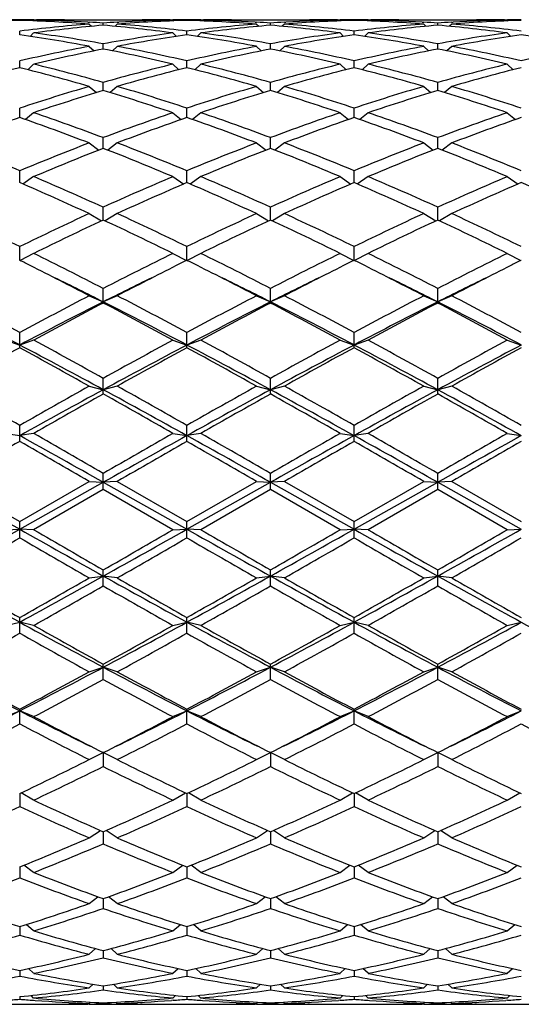
# Model space of a CAD drawing. Units: inches. Extents: x 0 to 11, y 0 to 8.5.
# Drawn here: x 1.9 to 2.1, y 5.8 to 6.2 of the extents above; entities that cross this region are included whole.
import ezdxf

# ---------------------------------------------------------------- set-up
doc = ezdxf.new("R2010")
doc.units = ezdxf.units.IN
doc.header["$LTSCALE"] = 0.605
doc.header["$MEASUREMENT"] = 0
doc.layers.get('0').update_dxf_attribs({"linetype": 'CONTINUOUS'})

msp = doc.modelspace()

# ---------------------------------------------------------------- linework, layer by layer
at = {"color": 7, "linetype": 'CONTINUOUS'}
for p, q in [((1.9277, 6.15128), (1.9277, 6.15151)), ((1.9333, 6.15142), (1.93298, 6.15109)), ((1.9333, 6.15155), (1.9344, 6.15155)), ((1.9456, 6.15155), (1.97675, 6.15155)), ((1.95498, 6.15057), (1.95562, 6.15053)), ((1.95557, 6.14978), (1.95647, 6.14889)), ((1.96117, 6.14932), (1.96117, 6.15018)), ((1.96677, 6.14978), (1.96588, 6.14889)), ((1.96673, 6.15053), (1.96737, 6.15057)), ((1.98795, 6.15155), (1.98904, 6.15155)), ((1.98904, 6.15142), (1.98937, 6.15109)), ((1.99464, 6.15128), (1.99464, 6.15151)), ((2.00024, 6.15142), (1.99991, 6.15109)), ((2.00024, 6.15155), (2.00133, 6.15155)), ((2.01253, 6.15155), (2.04369, 6.15155)), ((2.02192, 6.15057), (2.02256, 6.15053)), ((2.02251, 6.14978), (2.02341, 6.14889)), ((2.02811, 6.14932), (2.02811, 6.15018)), ((2.03371, 6.14978), (2.03281, 6.14889)), ((2.03367, 6.15053), (2.0343, 6.15057)), ((2.05489, 6.15155), (2.05598, 6.15155)), ((2.05598, 6.15142), (2.05631, 6.15109)), ((2.06158, 6.15128), (2.06158, 6.15151)), ((2.06718, 6.15142), (2.06685, 6.15109)), ((2.06718, 6.15155), (2.06827, 6.15155)), ((2.07947, 6.15155), (2.11063, 6.15155)), ((2.08886, 6.15057), (2.08949, 6.15053)), ((2.08945, 6.14978), (2.09034, 6.14889)), ((2.09505, 6.14932), (2.09505, 6.15018)), ((2.10065, 6.14978), (2.09975, 6.14889)), ((2.1006, 6.15053), (2.10124, 6.15057)), ((2.12183, 6.15155), (2.12292, 6.15155)), ((2.12292, 6.15142), (2.12325, 6.15109)), ((1.9277, 6.14548), (1.9277, 6.14697)), ((1.9333, 6.14625), (1.93188, 6.14487)), ((1.98904, 6.14625), (1.99046, 6.14487)), ((1.99464, 6.14548), (1.99464, 6.14697)), ((2.00024, 6.14625), (1.99882, 6.14487)), ((2.05598, 6.14625), (2.0574, 6.14487)), ((2.06158, 6.14548), (2.06158, 6.14697)), ((2.06718, 6.14625), (2.06576, 6.14487)), ((2.12292, 6.14625), (2.12434, 6.14487)), ((1.95557, 6.14088), (1.95749, 6.13907)), ((1.96117, 6.1398), (1.96117, 6.1419)), ((1.96677, 6.14088), (1.96486, 6.13907)), ((2.02251, 6.14088), (2.02443, 6.13907)), ((2.02811, 6.1398), (2.02811, 6.1419)), ((2.03371, 6.14088), (2.0318, 6.13907)), ((2.08945, 6.14088), (2.09136, 6.13907)), ((2.09505, 6.1398), (2.09505, 6.1419)), ((2.10065, 6.14088), (2.09873, 6.13907)), ((1.9277, 6.13234), (1.9277, 6.13503)), ((1.9333, 6.13371), (1.93091, 6.13154)), ((1.98904, 6.13371), (1.99144, 6.13154)), ((1.99464, 6.13234), (1.99464, 6.13503)), ((2.00024, 6.13371), (1.99785, 6.13154)), ((2.05598, 6.13371), (2.05837, 6.13154)), ((2.06158, 6.13234), (2.06158, 6.13503)), ((2.06718, 6.13371), (2.06479, 6.13154)), ((2.12292, 6.13371), (2.12531, 6.13154)), ((1.95557, 6.12482), (1.95844, 6.12234)), ((1.96117, 6.12317), (1.96117, 6.12642)), ((1.96677, 6.12482), (1.96391, 6.12234)), ((2.02251, 6.12482), (2.02537, 6.12234)), ((2.02811, 6.12317), (2.02811, 6.12642)), ((2.03371, 6.12482), (2.03085, 6.12234)), ((2.08945, 6.12482), (2.09231, 6.12234)), ((2.09505, 6.12317), (2.09505, 6.12642)), ((2.10065, 6.12482), (2.09779, 6.12234)), ((1.9277, 6.11237), (1.9277, 6.11616)), ((1.9333, 6.11429), (1.92997, 6.11158)), ((1.98904, 6.11429), (1.99238, 6.11158)), ((1.99464, 6.11237), (1.99464, 6.11616)), ((2.00024, 6.11429), (1.99691, 6.11158)), ((2.05598, 6.11429), (2.05931, 6.11158)), ((2.06158, 6.11237), (2.06158, 6.11616)), ((2.06718, 6.11429), (2.06385, 6.11158)), ((2.12292, 6.11429), (2.12625, 6.11158)), ((1.95557, 6.10221), (1.95939, 6.09935)), ((1.96117, 6.10005), (1.96117, 6.10434)), ((1.96677, 6.10221), (1.96296, 6.09935)), ((2.02251, 6.10221), (2.02633, 6.09935)), ((2.02811, 6.10005), (2.02811, 6.10434)), ((2.03371, 6.10221), (2.02989, 6.09935)), ((2.08945, 6.10221), (2.09326, 6.09935)), ((2.09505, 6.10005), (2.09505, 6.10434)), ((2.10065, 6.10221), (2.09683, 6.09935)), ((1.9277, 6.08633), (1.9277, 6.09107)), ((1.99464, 6.08633), (1.99464, 6.09107)), ((2.06158, 6.08633), (2.06158, 6.09107)), ((1.9333, 6.08872), (1.92899, 6.08578)), ((1.98904, 6.08872), (1.99336, 6.08578)), ((2.00024, 6.08872), (1.99592, 6.08578)), ((2.05598, 6.08872), (2.0603, 6.08578)), ((2.06718, 6.08872), (2.06286, 6.08578)), ((2.12292, 6.08872), (2.12723, 6.08578)), ((1.95557, 6.07393), (1.96042, 6.07099)), ((1.96117, 6.07134), (1.96117, 6.07649)), ((1.96677, 6.07393), (1.96192, 6.07099)), ((2.02251, 6.07393), (2.02736, 6.07099)), ((2.02811, 6.07134), (2.02811, 6.07649)), ((2.03371, 6.07393), (2.02886, 6.07099)), ((2.08945, 6.07393), (2.0943, 6.07099)), ((2.09505, 6.07134), (2.09505, 6.07649)), ((2.10065, 6.07393), (2.0958, 6.07099)), ((1.9277, 6.05523), (1.9277, 6.06074)), ((1.9333, 6.058), (1.92787, 6.05514)), ((1.98904, 6.058), (1.99447, 6.05514)), ((1.99464, 6.05523), (1.99464, 6.06074)), ((2.00024, 6.058), (1.99481, 6.05514)), ((2.05598, 6.058), (2.06141, 6.05514)), ((2.06158, 6.05523), (2.06158, 6.06074)), ((2.06718, 6.058), (2.06175, 6.05514)), ((2.12292, 6.058), (2.12835, 6.05514)), ((1.96117, 6.03814), (1.96117, 6.04396)), ((2.02811, 6.03814), (2.02811, 6.04396)), ((2.09505, 6.03814), (2.09505, 6.04396)), ((1.95557, 6.04106), (1.96117, 6.0386)), ((1.96677, 6.04106), (1.96117, 6.0386)), ((2.02251, 6.04106), (2.02811, 6.0386)), ((2.03371, 6.04106), (2.02811, 6.0386)), ((2.08945, 6.04106), (2.09505, 6.0386)), ((2.10065, 6.04106), (2.09505, 6.0386)), ((1.9277, 6.02025), (1.9277, 6.02632)), ((1.99464, 6.02025), (1.99464, 6.02632)), ((2.06158, 6.02025), (2.06158, 6.02632)), ((1.9221, 6.02329), (1.9277, 6.02134)), ((1.9333, 6.02329), (1.9277, 6.02134)), ((1.98904, 6.02329), (1.99464, 6.02134)), ((2.00024, 6.02329), (1.99464, 6.02134)), ((2.05598, 6.02329), (2.06158, 6.02134)), ((2.06718, 6.02329), (2.06158, 6.02134)), ((2.12292, 6.02329), (2.12852, 6.02134)), ((1.96117, 6.00173), (1.96117, 6.00799)), ((2.02811, 6.00173), (2.02811, 6.00799)), ((2.09505, 6.00173), (2.09505, 6.00799)), ((1.95557, 6.00486), (1.96117, 6.00343)), ((1.96677, 6.00486), (1.96117, 6.00343)), ((2.02251, 6.00486), (2.02811, 6.00343)), ((2.03371, 6.00486), (2.02811, 6.00343)), ((2.08945, 6.00486), (2.09505, 6.00343)), ((2.10065, 6.00486), (2.09505, 6.00343)), ((1.9277, 5.98275), (1.9277, 5.98914)), ((1.99464, 5.98275), (1.99464, 5.98914)), ((2.06158, 5.98275), (2.06158, 5.98914)), ((1.9221, 5.98595), (1.9277, 5.98506)), ((1.9333, 5.98595), (1.9277, 5.98506)), ((1.98904, 5.98595), (1.99464, 5.98506)), ((2.00024, 5.98595), (1.99464, 5.98506)), ((2.05598, 5.98595), (2.06158, 5.98506)), ((2.06718, 5.98595), (2.06158, 5.98506)), ((2.12292, 5.98595), (2.12852, 5.98506)), ((1.89984, 5.96673), (1.9277, 5.95063)), ((1.9277, 5.95063), (1.95557, 5.96673)), ((1.95557, 5.96673), (1.96117, 5.96638)), ((1.96117, 5.9635), (1.96117, 5.96996)), ((1.96677, 5.96673), (1.96117, 5.96638)), ((1.96677, 5.96673), (1.99464, 5.95063)), ((1.99464, 5.95063), (2.02251, 5.96673)), ((2.02251, 5.96673), (2.02811, 5.96638)), ((2.02811, 5.9635), (2.02811, 5.96996)), ((2.03371, 5.96673), (2.02811, 5.96638)), ((2.03371, 5.96673), (2.06158, 5.95063)), ((2.06158, 5.95063), (2.08945, 5.96673)), ((2.08945, 5.96673), (2.09505, 5.96638)), ((2.09505, 5.9635), (2.09505, 5.96996)), ((2.10065, 5.96673), (2.09505, 5.96638)), ((2.10065, 5.96673), (2.12852, 5.95063)), ((1.89424, 5.96638), (1.9277, 5.9476)), ((1.9277, 5.9476), (1.96117, 5.96638)), ((1.96117, 5.9635), (1.9333, 5.9474)), ((1.96117, 5.96638), (1.99464, 5.9476)), ((1.98904, 5.9474), (1.96117, 5.9635)), ((1.99464, 5.9476), (2.02811, 5.96638)), ((2.02811, 5.9635), (2.00024, 5.9474)), ((2.02811, 5.96638), (2.06158, 5.9476)), ((2.05598, 5.9474), (2.02811, 5.9635)), ((2.06158, 5.9476), (2.09505, 5.96638)), ((2.09505, 5.9635), (2.06718, 5.9474)), ((2.09505, 5.96638), (2.12852, 5.9476)), ((2.12292, 5.9474), (2.09505, 5.9635)), ((1.9221, 5.9474), (1.9277, 5.9476)), ((1.9277, 5.94416), (1.9277, 5.95063)), ((1.9333, 5.9474), (1.9277, 5.9476)), ((1.98904, 5.9474), (1.99464, 5.9476)), ((1.99464, 5.94416), (1.99464, 5.95063)), ((2.00024, 5.9474), (1.99464, 5.9476)), ((2.05598, 5.9474), (2.06158, 5.9476)), ((2.06158, 5.94416), (2.06158, 5.95063)), ((2.06718, 5.9474), (2.06158, 5.9476)), ((2.12292, 5.9474), (2.12852, 5.9476)), ((1.96117, 5.92492), (1.96117, 5.93134)), ((2.02811, 5.92492), (2.02811, 5.93134)), ((2.09505, 5.92492), (2.09505, 5.93134)), ((1.95557, 5.92813), (1.96117, 5.92888)), ((1.96677, 5.92813), (1.96117, 5.92888)), ((2.02251, 5.92813), (2.02811, 5.92888)), ((2.03371, 5.92813), (2.02811, 5.92888)), ((2.08945, 5.92813), (2.09505, 5.92888)), ((2.10065, 5.92813), (2.09505, 5.92888)), ((1.9277, 5.90597), (1.9277, 5.91227)), ((1.99464, 5.90597), (1.99464, 5.91227)), ((2.06158, 5.90597), (2.06158, 5.91227)), ((1.9221, 5.90911), (1.9277, 5.9104)), ((1.9333, 5.90911), (1.9277, 5.9104)), ((1.98904, 5.90911), (1.99464, 5.9104)), ((2.00024, 5.90911), (1.99464, 5.9104)), ((2.05598, 5.90911), (2.06158, 5.9104)), ((2.06718, 5.90911), (2.06158, 5.9104)), ((2.12292, 5.90911), (2.12852, 5.9104)), ((1.95557, 5.89054), (1.96117, 5.89236)), ((1.96117, 5.88748), (1.96117, 5.89361)), ((1.96677, 5.89054), (1.96117, 5.89236)), ((2.02251, 5.89054), (2.02811, 5.89236)), ((2.02811, 5.88748), (2.02811, 5.89361)), ((2.03371, 5.89054), (2.02811, 5.89236)), ((2.08945, 5.89054), (2.09505, 5.89236)), ((2.09505, 5.88748), (2.09505, 5.89361)), ((2.10065, 5.89054), (2.09505, 5.89236)), ((1.9221, 5.87258), (1.9277, 5.87491)), ((1.9277, 5.86964), (1.9277, 5.87553)), ((1.9333, 5.87258), (1.9277, 5.87491)), ((1.98904, 5.87258), (1.99464, 5.87491)), ((1.99464, 5.86964), (1.99464, 5.87553)), ((2.00024, 5.87258), (1.99464, 5.87491)), ((2.05598, 5.87258), (2.06158, 5.87491)), ((2.06158, 5.86964), (2.06158, 5.87553)), ((2.06718, 5.87258), (2.06158, 5.87491)), ((2.12292, 5.87258), (2.12852, 5.87491)), ((1.95557, 5.85541), (1.96117, 5.85822)), ((1.96117, 5.85822), (1.96117, 5.85262)), ((1.96677, 5.85541), (1.96117, 5.85822)), ((2.02251, 5.85541), (2.02811, 5.85822)), ((2.02811, 5.85822), (2.02811, 5.85262)), ((2.03371, 5.85541), (2.02811, 5.85822)), ((2.08945, 5.85541), (2.09505, 5.85822)), ((2.09505, 5.85822), (2.09505, 5.85262)), ((2.10065, 5.85541), (2.09505, 5.85822)), ((1.9277, 5.84182), (1.9277, 5.83658)), ((1.9333, 5.83919), (1.9283, 5.84211)), ((1.98904, 5.83919), (1.99404, 5.84211)), ((1.99464, 5.84182), (1.99464, 5.83658)), ((2.00024, 5.83919), (1.99524, 5.84211)), ((2.05598, 5.83919), (2.06098, 5.84211)), ((2.06158, 5.84182), (2.06158, 5.83658)), ((2.06718, 5.83919), (2.06218, 5.84211)), ((2.12292, 5.83919), (2.12792, 5.84211)), ((1.95557, 5.82408), (1.96003, 5.82703)), ((1.96117, 5.82653), (1.96117, 5.82167)), ((1.96677, 5.82408), (1.96232, 5.82703)), ((2.02251, 5.82408), (2.02697, 5.82703)), ((2.02811, 5.82653), (2.02811, 5.82167)), ((2.03371, 5.82408), (2.02926, 5.82703)), ((2.08945, 5.82408), (2.0939, 5.82703)), ((2.09505, 5.82653), (2.09505, 5.82167)), ((2.10065, 5.82408), (2.09619, 5.82703)), ((1.9333, 5.81023), (1.92936, 5.81312)), ((1.98904, 5.81023), (1.99299, 5.81312)), ((2.00024, 5.81023), (1.9963, 5.81312)), ((2.05598, 5.81023), (2.05993, 5.81312)), ((2.06718, 5.81023), (2.06323, 5.81312)), ((2.12292, 5.81023), (2.12686, 5.81312)), ((1.9277, 5.81245), (1.9277, 5.80805)), ((1.99464, 5.81245), (1.99464, 5.80805)), ((2.06158, 5.81245), (2.06158, 5.80805)), ((1.95557, 5.79777), (1.95903, 5.80052)), ((1.96117, 5.79975), (1.96117, 5.79583)), ((1.96677, 5.79777), (1.96331, 5.80052)), ((2.02251, 5.79777), (2.02597, 5.80052)), ((2.02811, 5.79975), (2.02811, 5.79583)), ((2.03371, 5.79777), (2.03025, 5.80052)), ((2.08945, 5.79777), (2.09291, 5.80052)), ((2.09505, 5.79975), (2.09505, 5.79583)), ((2.10065, 5.79777), (2.09719, 5.80052)), ((1.9333, 5.78682), (1.93032, 5.78936)), ((1.98904, 5.78682), (1.99203, 5.78936)), ((2.00024, 5.78682), (1.99725, 5.78936)), ((2.05598, 5.78682), (2.05897, 5.78936)), ((2.06718, 5.78682), (2.06419, 5.78936)), ((2.12292, 5.78682), (2.12591, 5.78936)), ((1.9277, 5.78854), (1.9277, 5.78514)), ((1.99464, 5.78854), (1.99464, 5.78514)), ((2.06158, 5.78854), (2.06158, 5.78514)), ((1.95557, 5.77748), (1.95809, 5.77974)), ((1.96117, 5.77893), (1.96117, 5.77608)), ((1.96677, 5.77748), (1.96426, 5.77974)), ((2.02251, 5.77748), (2.02503, 5.77974)), ((2.02811, 5.77893), (2.02811, 5.77608)), ((2.03371, 5.77748), (2.03119, 5.77974)), ((2.08945, 5.77748), (2.09197, 5.77974)), ((2.09505, 5.77893), (2.09505, 5.77608)), ((2.10065, 5.77748), (2.09813, 5.77974)), ((1.9277, 5.771), (1.9277, 5.76874)), ((1.9333, 5.76985), (1.93126, 5.77176)), ((1.98904, 5.76985), (1.99109, 5.77176)), ((1.99464, 5.771), (1.99464, 5.76874)), ((2.00024, 5.76985), (1.9982, 5.77176)), ((2.05598, 5.76985), (2.05802, 5.77176)), ((2.06158, 5.771), (2.06158, 5.76874)), ((2.06718, 5.76985), (2.06514, 5.77176)), ((2.12292, 5.76985), (2.12496, 5.77176)), ((1.95557, 5.76399), (1.95713, 5.7655)), ((1.96117, 5.76485), (1.96117, 5.76319)), ((1.96677, 5.76399), (1.96522, 5.7655)), ((2.02251, 5.76399), (2.02407, 5.7655)), ((2.02811, 5.76485), (2.02811, 5.76319)), ((2.03371, 5.76399), (2.03216, 5.7655)), ((2.08945, 5.76399), (2.091, 5.7655)), ((2.09505, 5.76485), (2.09505, 5.76319)), ((2.10065, 5.76399), (2.09909, 5.7655)), ((1.9277, 5.76052), (1.9277, 5.75948)), ((1.9333, 5.75997), (1.93227, 5.761)), ((1.93324, 5.75905), (1.9339, 5.759)), ((1.95557, 5.75783), (1.95606, 5.75831)), ((1.96117, 5.75806), (1.96117, 5.75765)), ((1.96677, 5.75783), (1.96629, 5.75831)), ((1.98911, 5.75905), (1.98845, 5.759)), ((1.98904, 5.75997), (1.99008, 5.761)), ((1.99464, 5.76052), (1.99464, 5.75948)), ((2.00024, 5.75997), (1.9992, 5.761)), ((2.00017, 5.75905), (2.00084, 5.759)), ((2.02251, 5.75783), (2.023, 5.75831)), ((2.02811, 5.75806), (2.02811, 5.75765)), ((2.03371, 5.75783), (2.03323, 5.75831)), ((2.05605, 5.75905), (2.05539, 5.759)), ((2.05598, 5.75997), (2.05702, 5.761)), ((2.06158, 5.76052), (2.06158, 5.75948)), ((2.06718, 5.75997), (2.06614, 5.761)), ((2.06711, 5.75905), (2.06777, 5.759)), ((2.08945, 5.75783), (2.08993, 5.75831)), ((2.09505, 5.75806), (2.09505, 5.75765)), ((2.10065, 5.75783), (2.10016, 5.75831)), ((2.12299, 5.75905), (2.12232, 5.759)), ((2.12292, 5.75997), (2.12396, 5.761)), ((1.92101, 5.75745), (1.9344, 5.75745)), ((1.94559, 5.75755), (1.94628, 5.75757)), ((1.95558, 5.75753), (1.95498, 5.75752)), ((1.95557, 5.75745), (1.96677, 5.75745)), ((1.96677, 5.75753), (1.96737, 5.75752)), ((1.97675, 5.75756), (1.97606, 5.75757)), ((1.98795, 5.75745), (2.00133, 5.75745)), ((2.01253, 5.75755), (2.01322, 5.75757)), ((2.02252, 5.75753), (2.02192, 5.75752)), ((2.02251, 5.75745), (2.03371, 5.75745)), ((2.03371, 5.75753), (2.0343, 5.75752)), ((2.04369, 5.75756), (2.043, 5.75757)), ((2.05489, 5.75745), (2.06827, 5.75745)), ((2.07947, 5.75755), (2.08016, 5.75757)), ((2.08945, 5.75753), (2.08886, 5.75752)), ((2.08945, 5.75745), (2.10065, 5.75745)), ((2.10064, 5.75753), (2.10124, 5.75752)), ((2.11063, 5.75756), (2.10994, 5.75757)), ((2.12183, 5.75745), (2.13521, 5.75745))]:
    msp.add_line(p, q, dxfattribs=at)
for centre, radius, start, end in [((1.94573, 5.55714), 0.59441, 91.73814, 94.42859), ((1.92101, 5.56165), 0.58989, 89.35004, 89.89393), ((1.9344, 5.56165), 0.58989, 90.10607, 90.64996), ((1.90959, 5.55563), 0.59592, 85.57482, 88.25844), ((2.00269, 5.54187), 0.60973, 94.43231, 97.06458), ((1.92096, 5.55933), 0.59222, 86.70698, 88.80577), ((2.01396, 5.54125), 0.61035, 94.96123, 97.59339), ((1.9456, 5.56161), 0.58993, 90.00003, 91.08767), ((1.9344, 5.5617), 0.58985, 89.45038, 89.99999), ((1.92072, 5.55479), 0.59677, 86.11342, 86.64778), ((2.00165, 5.55444), 0.59711, 93.35238, 93.88643), ((1.90804, 5.53811), 0.61351, 82.41339, 85.03199), ((2.01267, 5.55714), 0.59441, 91.73814, 94.42859), ((1.91994, 5.54473), 0.60685, 82.92919, 85.57393), ((2.00142, 5.55848), 0.59307, 91.19573, 93.29152), ((1.97675, 5.5615), 0.59005, 88.91244, 89.99986), ((1.98795, 5.5617), 0.58985, 90.00001, 90.54962), ((1.98795, 5.56165), 0.58989, 89.35004, 89.89393), ((2.00133, 5.56165), 0.58989, 90.10607, 90.64996), ((1.97653, 5.55563), 0.59592, 85.57482, 88.25844), ((2.06963, 5.54187), 0.60973, 94.43231, 97.06458), ((1.9879, 5.55933), 0.59222, 86.70698, 88.80577), ((2.0809, 5.54125), 0.61035, 94.96123, 97.59339), ((2.00133, 5.5617), 0.58985, 89.45038, 89.99999), ((2.01253, 5.56161), 0.58993, 90.00003, 91.08767), ((1.98766, 5.55479), 0.59677, 86.11342, 86.64778), ((2.06858, 5.55444), 0.59711, 93.35238, 93.88643), ((1.97498, 5.53811), 0.61351, 82.41339, 85.03199), ((2.07961, 5.55714), 0.59441, 91.73814, 94.42859), ((1.98688, 5.54473), 0.60685, 82.92919, 85.57393), ((2.06836, 5.55848), 0.59307, 91.19573, 93.29152), ((2.04369, 5.5615), 0.59005, 88.91244, 89.99986), ((2.05489, 5.5617), 0.58985, 90.00001, 90.54962), ((2.05489, 5.56165), 0.58989, 89.35004, 89.89393), ((2.06827, 5.56165), 0.58989, 90.10607, 90.64996), ((2.04347, 5.55563), 0.59592, 85.57482, 88.25844), ((2.13657, 5.54187), 0.60973, 94.43231, 97.06458), ((2.05484, 5.55933), 0.59222, 86.70698, 88.80577), ((2.14783, 5.54125), 0.61035, 94.96123, 97.59339), ((2.07947, 5.56161), 0.58993, 90.00003, 91.08767), ((2.06827, 5.5617), 0.58985, 89.45038, 89.99999), ((2.0546, 5.55479), 0.59677, 86.11342, 86.64778), ((2.13552, 5.55444), 0.59711, 93.35238, 93.88643), ((2.04192, 5.53811), 0.61351, 82.41339, 85.03199), ((2.14655, 5.55714), 0.59441, 91.73814, 94.42859), ((2.05382, 5.54473), 0.60685, 82.92919, 85.57393), ((2.13529, 5.55848), 0.59307, 91.19573, 93.29152), ((2.11062, 5.5615), 0.59005, 88.91244, 89.99986), ((2.12183, 5.5617), 0.58985, 90.00001, 90.54962), ((2.12183, 5.56165), 0.58989, 89.35004, 89.89393), ((1.83687, 5.50848), 0.64345, 79.3688, 81.88416), ((1.84974, 5.51888), 0.63291, 79.859, 82.41261), ((2.07332, 5.51431), 0.63753, 97.59666, 100.13174), ((2.08468, 5.51334), 0.63851, 98.10612, 100.64092), ((1.9038, 5.50848), 0.64345, 79.3688, 81.88416), ((1.91667, 5.51888), 0.63291, 79.859, 82.41261), ((2.14026, 5.51431), 0.63753, 97.59666, 100.13174), ((2.15161, 5.51334), 0.63851, 98.10612, 100.64092), ((1.97074, 5.50848), 0.64345, 79.3688, 81.88416), ((1.98361, 5.51888), 0.63291, 79.859, 82.41261), ((2.2072, 5.51431), 0.63753, 97.59666, 100.13174), ((2.21855, 5.51334), 0.63851, 98.10612, 100.64092), ((2.03768, 5.50848), 0.64345, 79.3688, 81.88416), ((2.08093, 5.47387), 0.67869, 100.64359, 103.04768), ((1.84277, 5.4803), 0.67212, 76.94057, 79.36816), ((2.14786, 5.47387), 0.67869, 100.64359, 103.04768), ((1.90971, 5.4803), 0.67212, 76.94057, 79.36816), ((2.2148, 5.47387), 0.67869, 100.64359, 103.04768), ((1.97664, 5.4803), 0.67212, 76.94057, 79.36816), ((2.28174, 5.47387), 0.67869, 100.64359, 103.04768), ((2.09242, 5.47251), 0.68007, 101.12685, 103.53037), ((1.82845, 5.46575), 0.687, 76.48174, 78.86105), ((2.15935, 5.47251), 0.68007, 101.12685, 103.53037), ((1.89539, 5.46575), 0.687, 76.48174, 78.86105), ((2.22629, 5.47251), 0.68007, 101.12685, 103.53037), ((1.96233, 5.46575), 0.687, 76.48174, 78.86105), ((2.10577, 5.4173), 0.73688, 103.98394, 106.22855), ((1.74723, 5.40838), 0.74611, 73.78533, 76.00217), ((1.76354, 5.42762), 0.72621, 74.20842, 76.48126), ((2.16103, 5.41909), 0.73503, 103.53237, 105.77795), ((2.17271, 5.4173), 0.73688, 103.98394, 106.22855), ((1.81417, 5.40838), 0.74611, 73.78533, 76.00217), ((1.83048, 5.42762), 0.72621, 74.20842, 76.48126), ((2.22797, 5.41909), 0.73503, 103.53237, 105.77795), ((2.23965, 5.4173), 0.73688, 103.98394, 106.22855), ((1.88111, 5.40838), 0.74611, 73.78533, 76.00217), ((1.89742, 5.42762), 0.72621, 74.20842, 76.48126), ((2.29491, 5.41909), 0.73503, 103.53237, 105.77795), ((2.30658, 5.4173), 0.73688, 103.98394, 106.22855), ((2.18177, 5.34776), 0.80931, 106.22991, 108.29609), ((1.744, 5.35876), 0.79779, 71.689, 73.78501), ((2.24871, 5.34776), 0.80931, 106.22991, 108.29609), ((1.81093, 5.35876), 0.79779, 71.689, 73.78501), ((2.31564, 5.34776), 0.80931, 106.22991, 108.29609), ((1.87787, 5.35876), 0.79779, 71.689, 73.78501), ((2.19369, 5.34546), 0.81173, 106.64562, 108.71034), ((1.725, 5.334), 0.82375, 71.30473, 73.3393), ((2.26063, 5.34546), 0.81173, 106.64562, 108.71034), ((1.79194, 5.334), 0.82375, 71.30473, 73.3393), ((2.32757, 5.34546), 0.81173, 106.64562, 108.71034), ((1.85888, 5.334), 0.82375, 71.30473, 73.3393), ((1.64778, 5.27052), 0.89077, 69.40107, 71.30454), ((2.27958, 5.25649), 0.90566, 108.71111, 110.58327), ((1.71472, 5.27052), 0.89077, 69.40107, 71.30454), ((2.34651, 5.25649), 0.90566, 108.71111, 110.58327), ((1.78166, 5.27052), 0.89077, 69.40107, 71.30454), ((2.41345, 5.25649), 0.90566, 108.71111, 110.58327), ((2.2249, 5.25355), 0.90879, 109.08807, 110.9582), ((1.62518, 5.23893), 0.92434, 69.05753, 70.8962), ((2.29184, 5.25355), 0.90879, 109.08807, 110.9582), ((1.69212, 5.23893), 0.92434, 69.05753, 70.8962), ((2.35877, 5.25355), 0.90879, 109.08807, 110.9582), ((1.75906, 5.23893), 0.92434, 69.05753, 70.8962), ((2.42571, 5.25355), 0.90879, 109.08807, 110.9582), ((1.53844, 5.15793), 1.01108, 67.35657, 69.05746), ((2.32414, 5.13998), 1.03041, 110.9585, 112.62748), ((1.60538, 5.15793), 1.01108, 67.35657, 69.05746), ((2.39108, 5.13998), 1.03041, 110.9585, 112.62748), ((1.67232, 5.15793), 1.01108, 67.35657, 69.05746), ((2.45802, 5.13998), 1.03041, 110.9585, 112.62748), ((1.73926, 5.15793), 1.01108, 67.35657, 69.05746), ((2.33686, 5.13621), 1.03447, 111.29487, 112.96122), ((1.57787, 5.11749), 1.05468, 67.05474, 68.68916), ((2.4038, 5.13621), 1.03447, 111.29487, 112.96122), ((1.64481, 5.11749), 1.05468, 67.05474, 68.68916), ((2.47073, 5.13621), 1.03447, 111.29487, 112.96122), ((1.71175, 5.11749), 1.05468, 67.05474, 68.68916), ((1.44348, 4.96045), 1.22559, 65.3021, 66.72811), ((1.47793, 5.01307), 1.16807, 65.56189, 67.05476), ((2.45464, 4.98976), 1.19352, 112.96116, 114.42219), ((2.46801, 4.98486), 1.19888, 113.256, 114.71379), ((1.51042, 4.96045), 1.22559, 65.3021, 66.72811), ((1.54487, 5.01307), 1.16807, 65.56189, 67.05476), ((2.52158, 4.98976), 1.19352, 112.96116, 114.42219), ((2.53495, 4.98486), 1.19888, 113.256, 114.71379), ((1.57735, 4.96045), 1.22559, 65.3021, 66.72811), ((1.61181, 5.01307), 1.16807, 65.56189, 67.05476), ((2.58852, 4.98976), 1.19352, 112.96116, 114.42219), ((2.60188, 4.98486), 1.19888, 113.256, 114.71379), ((1.64429, 4.96045), 1.22559, 65.3021, 66.72811), ((1.3244, 4.82272), 1.37719, 64.01928, 65.30217), ((2.54576, 4.79157), 1.41166, 114.7135, 115.96506), ((1.39134, 4.82272), 1.37719, 64.01928, 65.30217), ((2.6127, 4.79157), 1.41166, 114.7135, 115.96506), ((1.45827, 4.82272), 1.37719, 64.01928, 65.30217), ((2.67964, 4.79157), 1.41166, 114.7135, 115.96506), ((1.52521, 4.82272), 1.37719, 64.01928, 65.30217), ((2.56009, 4.785), 1.41894, 114.96648, 116.21422), ((1.34653, 4.75217), 1.45534, 63.80138, 65.01792), ((2.62703, 4.785), 1.41894, 114.96648, 116.21422), ((1.41347, 4.75217), 1.45534, 63.80138, 65.01792), ((2.69397, 4.785), 1.41894, 114.96648, 116.21422), ((1.48041, 4.75217), 1.45534, 63.80138, 65.01792), ((1.19789, 4.56333), 1.66579, 62.72817, 63.80148), ((2.74643, 4.51972), 1.71462, 116.2138, 117.25655), ((1.26482, 4.56333), 1.66579, 62.72817, 63.80148), ((2.81336, 4.51972), 1.71462, 116.2138, 117.25655), ((1.33176, 4.56333), 1.66579, 62.72817, 63.80148), ((2.8803, 4.51972), 1.71462, 116.2138, 117.25655), ((1.20233, 4.59512), 1.63036, 63.41508, 63.58206), ((2.7169, 4.60137), 1.62338, 116.41758, 116.58528), ((1.26927, 4.59512), 1.63036, 63.41508, 63.58206), ((2.78384, 4.60137), 1.62338, 116.41758, 116.58528), ((1.33621, 4.59512), 1.63036, 63.41508, 63.58206), ((2.85077, 4.60137), 1.62338, 116.41758, 116.58528), ((1.127, 4.44572), 1.79768, 62.55391, 63.39888), ((2.77479, 4.48603), 1.75243, 116.59021, 117.457), ((1.19394, 4.44572), 1.79768, 62.55391, 63.39888), ((2.84173, 4.48603), 1.75243, 116.59021, 117.457), ((1.26087, 4.44572), 1.79768, 62.55391, 63.39888), ((2.90866, 4.48603), 1.75243, 116.59021, 117.457), ((1.14972, 4.4309), 1.80088, 63.21856, 63.90748), ((2.78967, 4.39663), 1.83916, 116.09969, 116.77427), ((1.21666, 4.4309), 1.80088, 63.21856, 63.90748), ((2.85661, 4.39663), 1.83916, 116.09969, 116.77427), ((1.28359, 4.4309), 1.80088, 63.21856, 63.90748), ((2.92355, 4.39663), 1.83916, 116.09969, 116.77427), ((0.9274, 4.12303), 2.14574, 62.21321, 63.21878), ((0.93784, 4.18898), 2.08702, 61.6863, 62.55187), ((2.95228, 4.12338), 2.16123, 117.46299, 118.29884), ((2.97075, 4.04017), 2.23896, 116.80216, 117.76586), ((2.97092, 4.10937), 2.1771, 117.63284, 118.46389), ((0.99434, 4.12303), 2.14574, 62.21321, 63.21878), ((0.91364, 4.03844), 2.25746, 61.5509, 62.35236), ((1.00477, 4.18898), 2.08702, 61.6863, 62.55187), ((3.01922, 4.12338), 2.16123, 117.46299, 118.29884), ((3.03768, 4.04017), 2.23896, 116.80216, 117.76586), ((3.03786, 4.10937), 2.1771, 117.63284, 118.46389), ((1.06127, 4.12303), 2.14574, 62.21321, 63.21878), ((0.98057, 4.03844), 2.25746, 61.5509, 62.35236), ((1.07171, 4.18898), 2.08702, 61.6863, 62.55187), ((3.08616, 4.12338), 2.16123, 117.46299, 118.29884), ((3.10462, 4.04017), 2.23896, 116.80216, 117.76586), ((3.1048, 4.10937), 2.1771, 117.63284, 118.46389), ((1.12821, 4.12303), 2.14574, 62.21321, 63.21878), ((1.04751, 4.03844), 2.25746, 61.5509, 62.35236), ((1.13865, 4.18898), 2.08702, 61.6863, 62.55187), ((0.61892, 3.59735), 2.75914, 60.89073, 61.551), ((3.3643, 3.48652), 2.88558, 118.46346, 119.09481), ((0.68585, 3.59735), 2.75914, 60.89073, 61.551), ((3.43124, 3.48652), 2.88558, 118.46346, 119.09481), ((0.75279, 3.59735), 2.75914, 60.89073, 61.551), ((3.49818, 3.48652), 2.88558, 118.46346, 119.09481), ((3.32177, 3.46255), 2.91295, 118.59238, 119.21855), ((0.60123, 3.50179), 2.8474, 61.47049, 62.23429), ((0.46573, 3.33955), 3.05344, 60.79586, 61.39322), ((3.39707, 3.35984), 3.00838, 117.78614, 118.50907), ((3.38871, 3.46255), 2.91295, 118.59238, 119.21855), ((0.66816, 3.50179), 2.8474, 61.47049, 62.23429), ((0.53267, 3.33955), 3.05344, 60.79586, 61.39322), ((3.46401, 3.35984), 3.00838, 117.78614, 118.50907), ((3.45564, 3.46255), 2.91295, 118.59238, 119.21855), ((0.7351, 3.50179), 2.8474, 61.47049, 62.23429), ((0.5996, 3.33955), 3.05344, 60.79586, 61.39322), ((3.53094, 3.35984), 3.00838, 117.78614, 118.50907), ((3.52258, 3.46255), 2.91295, 118.59238, 119.21855), ((-0.05581, 2.50624), 4.00811, 60.33852, 60.79594), ((4.04103, 2.27616), 4.27228, 119.2182, 119.64734), ((4.11826, 2.03535), 4.51649, 118.52897, 119.01335), ((-0.02986, 2.33776), 4.17149, 60.96662, 61.49106), ((0.01113, 2.50624), 4.00811, 60.33852, 60.79594), ((4.10797, 2.27616), 4.27228, 119.2182, 119.64734), ((4.1852, 2.03535), 4.51649, 118.52897, 119.01335), ((0.03707, 2.33776), 4.17149, 60.96662, 61.49106), ((0.07807, 2.50624), 4.00811, 60.33852, 60.79594), ((4.17491, 2.27616), 4.27228, 119.2182, 119.64734), ((4.25214, 2.03535), 4.51649, 118.52897, 119.01335), ((0.10401, 2.33776), 4.17149, 60.96662, 61.49106), ((0.14501, 2.50624), 4.00811, 60.33852, 60.79594), ((4.08105, 2.22517), 4.33085, 119.3066, 119.73029), ((-0.31082, 1.9565), 4.6396, 60.2838, 60.6793), ((4.14799, 2.22517), 4.33085, 119.3066, 119.73029), ((-0.24389, 1.9565), 4.6396, 60.2838, 60.6793), ((4.21493, 2.22517), 4.33085, 119.3066, 119.73029), ((-0.17695, 1.9565), 4.6396, 60.2838, 60.6793), ((6.02766, -1.18248), 8.25531, 119.778261, 120.001359), ((-1.78218, -0.70409), 7.64905, 60.699655, 60.986731), ((-2.75776, -2.20113), 9.43025, 60.01254, 60.207841), ((-1.62352, -0.24575), 7.17531, 60.027298, 60.283859), ((5.98061, -1.00349), 8.04891, 119.730064, 119.958779), ((6.29942, -1.77042), 8.87009, 119.033028, 119.280586), ((6.0946, -1.18248), 8.25531, 119.778261, 120.001359), ((-1.71524, -0.70409), 7.64905, 60.699655, 60.986731), ((-2.69083, -2.20113), 9.43025, 60.01254, 60.207841), ((-1.55658, -0.24575), 7.17531, 60.027298, 60.283859), ((6.04755, -1.00349), 8.04891, 119.730064, 119.958779), ((6.36636, -1.77042), 8.87009, 119.033028, 119.280586), ((6.16153, -1.18248), 8.25531, 119.778261, 120.001359), ((-1.6483, -0.70409), 7.64905, 60.699655, 60.986731), ((-2.62389, -2.20113), 9.43025, 60.01254, 60.207841), ((-1.48965, -0.24575), 7.17531, 60.027298, 60.283859), ((6.11449, -1.00349), 8.04891, 119.730064, 119.958779), ((6.43329, -1.77042), 8.87009, 119.033028, 119.280586), ((6.22847, -1.18248), 8.25531, 119.778261, 120.001359), ((-2.87093, 14.48763), 9.79587, 299.107288, 299.331587), ((7.74619, 16.31098), 11.88506, 240.688127, 240.872998), ((8.41092, 17.15826), 12.9477, 239.980783, 240.123111), ((-2.80399, 14.48763), 9.79587, 299.107288, 299.331587), ((-3.43452, 15.32876), 10.83628, 299.863023, 300.033083), ((7.81313, 16.31098), 11.88506, 240.688127, 240.872998), ((8.47785, 17.15826), 12.9477, 239.980783, 240.123111), ((-2.73706, 14.48763), 9.79587, 299.107288, 299.331587), ((-3.36758, 15.32876), 10.83628, 299.863023, 300.033083), ((7.88007, 16.31098), 11.88506, 240.688127, 240.872998), ((8.54479, 17.15826), 12.9477, 239.980783, 240.123111), ((-2.67012, 14.48763), 9.79587, 299.107288, 299.331587), ((-3.30064, 15.32876), 10.83628, 299.863023, 300.033083), ((-3.31472, 15.02389), 10.48449, 299.825466, 300.001171), ((6.45654, 13.78358), 9.05355, 239.984944, 240.18842), ((-3.24779, 15.02389), 10.48449, 299.825466, 300.001171), ((6.52348, 13.78358), 9.05355, 239.984944, 240.18842), ((-3.18085, 15.02389), 10.48449, 299.825466, 300.001171), ((6.59042, 13.78358), 9.05355, 239.984944, 240.18842), ((-3.11391, 15.02389), 10.48449, 299.825466, 300.001171), ((4.4229, 10.47062), 5.19823, 240.89264, 241.314), ((4.36755, 10.23253), 4.9616, 240.17434, 240.54462), ((-0.35027, 10.07706), 4.7487, 298.66605, 299.1273), ((-0.51214, 10.23253), 4.9616, 299.45538, 299.82566), ((4.48984, 10.47062), 5.19823, 240.89264, 241.314), ((4.63573, 10.5862), 5.36852, 240.18837, 240.53058), ((-0.28333, 10.07706), 4.7487, 298.66605, 299.1273), ((-0.4452, 10.23253), 4.9616, 299.45538, 299.82566), ((4.55678, 10.47062), 5.19823, 240.89264, 241.314), ((4.70267, 10.5862), 5.36852, 240.18837, 240.53058), ((-0.21639, 10.07706), 4.7487, 298.66605, 299.1273), ((-0.37827, 10.23253), 4.9616, 299.45538, 299.82566), ((4.62371, 10.47062), 5.19823, 240.89264, 241.314), ((4.76961, 10.5862), 5.36852, 240.18837, 240.53058), ((-0.46327, 10.16622), 4.88534, 299.37768, 299.75346), ((4.21765, 9.87013), 4.54493, 240.23246, 240.63639), ((-0.39633, 10.16622), 4.88534, 299.37768, 299.75346), ((4.28459, 9.87013), 4.54493, 240.23246, 240.63639), ((-0.32939, 10.16622), 4.88534, 299.37768, 299.75346), ((4.35152, 9.87013), 4.54493, 240.23246, 240.63639), ((3.51271, 8.80954), 3.30412, 241.33383, 241.99322), ((3.49994, 8.69194), 3.1935, 240.622, 241.19419), ((0.50068, 8.64072), 3.11232, 297.98647, 298.68649), ((0.42241, 8.69194), 3.1935, 298.80581, 299.378), ((3.57965, 8.80954), 3.30412, 241.33383, 241.99322), ((3.64866, 8.83892), 3.3617, 240.63631, 241.17988), ((0.56761, 8.64072), 3.11232, 297.98647, 298.68649), ((0.48935, 8.69194), 3.1935, 298.80581, 299.378), ((3.64658, 8.80954), 3.30412, 241.33383, 241.99322), ((3.7156, 8.83892), 3.3617, 240.63631, 241.17988), ((0.63455, 8.64072), 3.11232, 297.98647, 298.68649), ((0.55628, 8.69194), 3.1935, 298.80581, 299.378), ((3.71352, 8.80954), 3.30412, 241.33383, 241.99322), ((0.38249, 8.66344), 3.1609, 298.68769, 299.26514), ((3.47292, 8.66344), 3.1609, 240.73486, 241.31231), ((0.44943, 8.66344), 3.1609, 298.68769, 299.26514), ((3.46725, 8.53232), 3.01103, 240.72049, 241.32668), ((0.51637, 8.66344), 3.1609, 298.68769, 299.26514), ((3.53418, 8.53232), 3.01103, 240.72049, 241.32668), ((0.5833, 8.66344), 3.1609, 298.68769, 299.26514), ((3.02242, 8.01535), 2.40415, 242.01339, 242.91293), ((0.88211, 7.92114), 2.29789, 297.06627, 298.00741), ((3.08936, 8.01535), 2.40415, 242.01339, 242.91293), ((0.94905, 7.92114), 2.29789, 297.06627, 298.00741), ((3.15629, 8.01535), 2.40415, 242.01339, 242.91293), ((1.01599, 7.92114), 2.29789, 297.06627, 298.00741), ((3.22323, 8.01535), 2.40415, 242.01339, 242.91293), ((3.02112, 7.93962), 2.33581, 241.3119, 242.0883), ((0.83429, 7.93962), 2.33581, 297.9117, 298.6881), ((3.08806, 7.93962), 2.33581, 241.3119, 242.0883), ((0.90123, 7.93962), 2.33581, 297.9117, 298.6881), ((3.19853, 8.02047), 2.42764, 241.32658, 242.07362), ((0.96816, 7.93962), 2.33581, 297.9117, 298.6881), ((3.26547, 8.02047), 2.42764, 241.32658, 242.07362), ((0.85404, 7.92369), 2.31773, 297.75276, 298.53407), ((3.06831, 7.92369), 2.31773, 241.46593, 242.24724), ((0.92097, 7.92369), 2.31773, 297.75276, 298.53407), ((3.09547, 7.84932), 2.23339, 241.45118, 242.262), ((0.98791, 7.92369), 2.31773, 297.75276, 298.53407), ((3.1624, 7.84932), 2.23339, 241.45118, 242.262), ((1.08793, 7.51749), 1.84481, 296.09655, 297.07858), ((2.79385, 7.57017), 1.90372, 242.93661, 243.88826), ((2.78414, 7.48953), 1.82715, 242.24679, 243.22991), ((1.13821, 7.48953), 1.82715, 296.77009, 297.75321), ((1.15486, 7.51749), 1.84481, 296.09655, 297.07858), ((2.86079, 7.57017), 1.90372, 242.93661, 243.88826), ((2.85108, 7.48953), 1.82715, 242.24679, 243.22991), ((1.20514, 7.48953), 1.82715, 296.77009, 297.75321), ((1.2218, 7.51749), 1.84481, 296.09655, 297.07858), ((2.92773, 7.57017), 1.90372, 242.93661, 243.88826), ((2.94454, 7.54101), 1.88505, 242.26189, 243.21481), ((1.27208, 7.48953), 1.82715, 296.77009, 297.75321), ((1.28874, 7.51749), 1.84481, 296.09655, 297.07858), ((1.08772, 7.4793), 1.81564, 296.56988, 297.55748), ((2.76769, 7.4793), 1.81564, 242.44252, 243.43012), ((1.15466, 7.4793), 1.81564, 296.56988, 297.55748), ((2.83463, 7.4793), 1.81564, 242.44252, 243.43012), ((1.22159, 7.4793), 1.81564, 296.56988, 297.55748), ((2.87694, 7.4311), 1.76152, 242.42735, 243.4453), ((1.28853, 7.4793), 1.81564, 296.56988, 297.55748), ((2.94388, 7.4311), 1.76152, 242.42735, 243.4453), ((1.28907, 7.18811), 1.49008, 295.37829, 296.57031), ((1.30374, 7.18095), 1.48213, 295.13641, 296.3324), ((2.61861, 7.18095), 1.48213, 243.6676, 244.86359), ((2.63328, 7.18811), 1.49008, 243.42969, 244.62171), ((1.35601, 7.18811), 1.49008, 295.37829, 296.57031), ((1.37067, 7.18095), 1.48213, 295.13641, 296.3324), ((2.68555, 7.18095), 1.48213, 243.6676, 244.86359), ((2.70022, 7.18811), 1.49008, 243.42969, 244.62171), ((1.42294, 7.18811), 1.49008, 295.37829, 296.57031), ((1.43761, 7.18095), 1.48213, 295.13641, 296.3324), ((2.73616, 7.14708), 1.44452, 243.65203, 244.87915), ((2.78459, 7.22389), 1.52988, 243.44519, 244.6062), ((2.46468, 6.97167), 1.25095, 244.86325, 246.2653), ((1.45766, 6.97167), 1.25095, 293.7347, 295.13675), ((2.53162, 6.97167), 1.25095, 244.86325, 246.2653), ((1.5246, 6.97167), 1.25095, 293.7347, 295.13675), ((2.59856, 6.97167), 1.25095, 244.86325, 246.2653), ((1.59154, 6.97167), 1.25095, 293.7347, 295.13675), ((1.40431, 6.96639), 1.24516, 293.45096, 294.85641), ((2.4511, 6.96639), 1.24516, 245.14359, 246.54904), ((1.47124, 6.96639), 1.24516, 293.45096, 294.85641), ((2.51804, 6.96639), 1.24516, 245.14359, 246.54904), ((1.53818, 6.96639), 1.24516, 293.45096, 294.85641), ((2.58498, 6.96639), 1.24516, 245.14359, 246.54904), ((1.60512, 6.96639), 1.24516, 293.45096, 294.85641), ((1.52824, 6.80919), 1.0738, 291.83981, 293.4511), ((1.5411, 6.80516), 1.06944, 291.5144, 293.12848), ((2.38124, 6.80516), 1.06944, 246.87152, 248.4856), ((2.39411, 6.80919), 1.0738, 246.5489, 248.16019), ((1.59517, 6.80919), 1.0738, 291.83981, 293.4511), ((1.60804, 6.80516), 1.06944, 291.5144, 293.12848), ((2.44818, 6.80516), 1.06944, 246.87152, 248.4856), ((2.46105, 6.80919), 1.0738, 246.5489, 248.16019), ((1.66211, 6.80919), 1.0738, 291.83981, 293.4511), ((1.67498, 6.80516), 1.06944, 291.5144, 293.12848), ((2.51512, 6.80516), 1.06944, 246.87152, 248.4856), ((2.52799, 6.80919), 1.0738, 246.5489, 248.16019), ((2.27768, 6.68384), 0.93904, 248.48579, 250.30251), ((1.64467, 6.68384), 0.93904, 289.69749, 291.51421), ((2.34462, 6.68384), 0.93904, 248.48579, 250.30251), ((1.7116, 6.68384), 0.93904, 289.69749, 291.51421), ((2.41155, 6.68384), 0.93904, 248.48579, 250.30251), ((1.77854, 6.68384), 0.93904, 289.69749, 291.51421), ((1.5901, 6.6807), 0.93569, 289.33117, 291.15007), ((2.26531, 6.6807), 0.93569, 248.84993, 250.66883), ((1.65704, 6.6807), 0.93569, 289.33117, 291.15007), ((2.33225, 6.6807), 0.93569, 248.84993, 250.66883), ((1.72397, 6.6807), 0.93569, 289.33117, 291.15007), ((2.39919, 6.6807), 0.93569, 248.84993, 250.66883), ((1.79091, 6.6807), 0.93569, 289.33117, 291.15007), ((2.17627, 6.58581), 0.83512, 250.66946, 252.68371), ((1.67913, 6.58581), 0.83512, 287.31629, 289.33054), ((2.24321, 6.58581), 0.83512, 250.66946, 252.68371), ((1.74607, 6.58581), 0.83512, 287.31629, 289.33054), ((2.31015, 6.58581), 0.83512, 250.66946, 252.68371), ((1.81301, 6.58581), 0.83512, 287.31629, 289.33054), ((2.37709, 6.58581), 0.83512, 250.66946, 252.68371), ((1.69114, 6.58335), 0.83253, 286.91063, 288.92648), ((2.23121, 6.58335), 0.83253, 251.07352, 253.08937), ((1.75808, 6.58335), 0.83253, 286.91063, 288.92648), ((2.29814, 6.58335), 0.83253, 251.07352, 253.08937), ((1.82501, 6.58335), 0.83253, 286.91063, 288.92648), ((2.36508, 6.58335), 0.83253, 251.07352, 253.08937), ((2.15286, 6.50904), 0.75485, 253.09056, 255.28919), ((1.76949, 6.50904), 0.75485, 284.71081, 286.90944), ((2.2198, 6.50904), 0.75485, 253.09056, 255.28919), ((1.83642, 6.50904), 0.75485, 284.71081, 286.90944), ((2.28674, 6.50904), 0.75485, 253.09056, 255.28919), ((1.90336, 6.50904), 0.75485, 284.71081, 286.90944), ((1.71428, 6.50712), 0.75286, 284.26841, 286.46813), ((2.14113, 6.50712), 0.75286, 253.53187, 255.73159), ((1.78122, 6.50712), 0.75286, 284.26841, 286.46813), ((2.20806, 6.50712), 0.75286, 253.53187, 255.73159), ((1.84816, 6.50712), 0.75286, 284.26841, 286.46813), ((2.275, 6.50712), 0.75286, 253.53187, 255.73159), ((1.9151, 6.50712), 0.75286, 284.26841, 286.46813), ((2.07076, 6.44967), 0.69358, 255.73341, 258.09716), ((1.78465, 6.44967), 0.69358, 281.90284, 284.26659), ((1.79619, 6.4482), 0.69207, 281.42751, 283.79193), ((2.12616, 6.4482), 0.69207, 256.20807, 258.57249), ((2.13769, 6.44967), 0.69358, 255.73341, 258.09716), ((1.85159, 6.44967), 0.69358, 281.90284, 284.26659), ((1.86312, 6.4482), 0.69207, 281.42751, 283.79193), ((2.1931, 6.4482), 0.69207, 256.20807, 258.57249), ((2.20463, 6.44967), 0.69358, 255.73341, 258.09716), ((1.91853, 6.44967), 0.69358, 281.90284, 284.26659), ((1.93006, 6.4482), 0.69207, 281.42751, 283.79193), ((2.26004, 6.4482), 0.69207, 256.20807, 258.57249), ((2.27157, 6.44967), 0.69358, 255.73341, 258.09716), ((2.0617, 6.40518), 0.64818, 258.57499, 261.07799), ((1.86065, 6.40518), 0.64818, 278.92201, 281.42501), ((2.12864, 6.40518), 0.64818, 258.57499, 261.07799), ((1.92758, 6.40518), 0.64818, 278.92201, 281.42501), ((2.19557, 6.40518), 0.64818, 258.57499, 261.07799), ((1.99452, 6.40518), 0.64818, 278.92201, 281.42501), ((1.8051, 6.40412), 0.6471, 278.4189, 280.92225), ((2.05031, 6.40412), 0.6471, 259.07775, 261.5811), ((1.87203, 6.40412), 0.6471, 278.4189, 280.92225), ((2.11725, 6.40412), 0.6471, 259.07775, 261.5811), ((1.93897, 6.40412), 0.6471, 278.4189, 280.92225), ((2.18419, 6.40412), 0.6471, 259.07775, 261.5811), ((2.00591, 6.40412), 0.6471, 278.4189, 280.92225), ((1.86533, 6.37395), 0.6166, 275.80585, 278.41578), ((1.87661, 6.37324), 0.61588, 275.28136, 277.89144), ((2.04573, 6.37324), 0.61588, 262.10856, 264.71864), ((2.05702, 6.37395), 0.6166, 261.58422, 264.19415), ((1.93227, 6.37395), 0.6166, 275.80585, 278.41578), ((1.94355, 6.37324), 0.61588, 275.28136, 277.89144), ((2.11267, 6.37324), 0.61588, 262.10856, 264.71864), ((2.12395, 6.37395), 0.6166, 261.58422, 264.19415), ((1.99921, 6.37395), 0.6166, 275.80585, 278.41578), ((2.01049, 6.37324), 0.61588, 275.28136, 277.89144), ((2.17961, 6.37324), 0.61588, 262.10856, 264.71864), ((2.19089, 6.37395), 0.6166, 261.58422, 264.19415), ((1.87807, 6.35841), 0.60097, 274.20853, 274.73744), ((1.97734, 6.35841), 0.60097, 265.26256, 265.79147), ((1.98826, 6.35493), 0.59749, 264.72225, 267.40126), ((1.97697, 6.35318), 0.59573, 265.85406, 267.94194), ((1.93437, 6.34854), 0.59109, 271.15456, 272.05538), ((1.93408, 6.35493), 0.59749, 272.59874, 275.27775), ((1.94538, 6.35318), 0.59573, 272.05806, 274.14594), ((1.98797, 6.34854), 0.59109, 267.94462, 268.84544), ((1.94501, 6.35841), 0.60097, 274.20853, 274.73744), ((2.04428, 6.35841), 0.60097, 265.26256, 265.79147), ((2.0552, 6.35493), 0.59749, 264.72225, 267.40126), ((2.04391, 6.35318), 0.59573, 265.85406, 267.94194), ((2.00131, 6.34854), 0.59109, 271.15456, 272.05538), ((2.00102, 6.35493), 0.59749, 272.59874, 275.27775), ((2.01232, 6.35318), 0.59573, 272.05806, 274.14594), ((2.05491, 6.34854), 0.59109, 267.94462, 268.84544), ((2.01195, 6.35841), 0.60097, 274.20853, 274.73744), ((2.11121, 6.35841), 0.60097, 265.26256, 265.79147), ((2.12214, 6.35493), 0.59749, 264.72225, 267.40126), ((2.11084, 6.35318), 0.59573, 265.85406, 267.94194), ((2.06825, 6.34854), 0.59109, 271.15456, 272.05538), ((2.06796, 6.35493), 0.59749, 272.59874, 275.27775), ((2.07925, 6.35318), 0.59573, 272.05806, 274.14594), ((2.12185, 6.34854), 0.59109, 267.94462, 268.84544), ((2.07888, 6.35841), 0.60097, 274.20853, 274.73744), ((1.9344, 6.34738), 0.58993, 270.00002, 271.08768), ((1.9456, 6.34729), 0.58984, 269.46165, 269.99999), ((1.9456, 6.34741), 0.58996, 270.00007, 270.91151), ((1.94558, 6.34814), 0.5907, 270.96964, 271.51242), ((1.97676, 6.34814), 0.5907, 268.48758, 269.03036), ((1.97675, 6.34741), 0.58996, 269.08849, 269.99993), ((1.98795, 6.34738), 0.58993, 268.91232, 269.99998), ((1.97675, 6.34729), 0.58984, 270.00001, 270.53835), ((2.00133, 6.34738), 0.58993, 270.00002, 271.08768), ((2.01253, 6.34729), 0.58984, 269.46165, 269.99999), ((2.01253, 6.34741), 0.58996, 270.00007, 270.91151), ((2.01252, 6.34814), 0.5907, 270.96964, 271.51242), ((2.0437, 6.34814), 0.5907, 268.48758, 269.03036), ((2.04369, 6.34741), 0.58996, 269.08849, 269.99993), ((2.05489, 6.34738), 0.58993, 268.91232, 269.99998), ((2.04369, 6.34729), 0.58984, 270.00001, 270.53835), ((2.06827, 6.34738), 0.58993, 270.00002, 271.08768), ((2.07947, 6.34729), 0.58984, 269.46165, 269.99999), ((2.07947, 6.34741), 0.58996, 270.00007, 270.91151), ((2.07946, 6.34814), 0.5907, 270.96964, 271.51242), ((2.11064, 6.34814), 0.5907, 268.48758, 269.03036), ((2.11063, 6.34741), 0.58996, 269.08849, 269.99993), ((2.12183, 6.34738), 0.58993, 268.91232, 269.99998), ((2.11063, 6.34729), 0.58984, 270.00001, 270.53835)]:
    msp.add_arc(centre, radius, start, end, dxfattribs=at)

doc.saveas('drawing.dxf')
